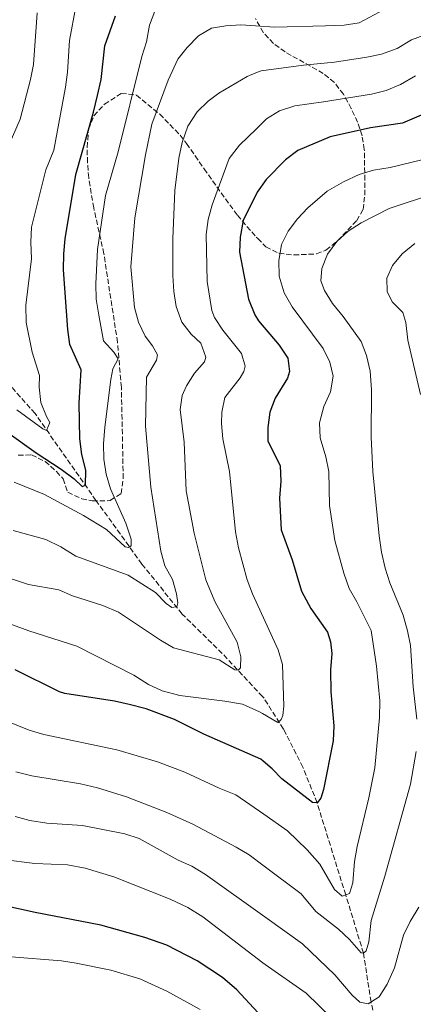
# Model space of a CAD drawing. Units: metres. Extents: x 617957 to 621419, y 4713241 to 4715613.
# Drawn here: x 618783 to 618913, y 4713586 to 4713911 of the extents above; entities that cross this region are included whole.
import ezdxf

# ---------------------------------------------------------------- set-up
doc = ezdxf.new("R2010")
doc.units = ezdxf.units.M
doc.header["$MEASUREMENT"] = 0
doc.linetypes.add('DGN Style 3', pattern=[2.435891, 1.739922, -0.695969])
for name, color, linetype, lineweight in [('Barranco lineal', 142, 'DGN Style 3', 13), ('Curva de nivel directora', 30, 'Continuous', 30), ('Curva de nivel intermedia', 30, 'Continuous', 0), ('Zona arbolada', 92, 'DGN Style 3', 0)]:
    doc.layers.add(name, color=color, linetype=linetype, lineweight=lineweight)

msp = doc.modelspace()

# ---------------------------------------------------------------- linework, layer by layer
at = {"layer": 'Barranco lineal', "color": 142, "linetype": 'DGN Style 3', "lineweight": 13}
msp.add_polyline3d([(618903.78, 4713567.11, 720), (618899.47, 4713586.5, 715), (618896.98, 4713602.61, 710), (618891.09, 4713621.86, 705), (618881.62, 4713652.31, 700), (618876.93, 4713664.09, 698.16), (618870.49, 4713676.66, 695.93), (618864.08, 4713686.84, 693.22), (618863.55, 4713687.4, 693.05), (618850.25, 4713701.67, 688.53), (618837, 4713714.68, 685.94), (618823.7, 4713731.18, 681.31), (618808.48, 4713752.24, 676.32), (618788.37, 4713780.93, 668.97), (618779.02, 4713791.43, 665.42)], dxfattribs=at)
at = {"layer": 'Curva de nivel directora', "color": 30, "linetype": 'Continuous', "lineweight": 30, "flags": 128}
for points, elevation in [([(618769.97, 4713781.28), (618788.67, 4713767.98), (618797.02, 4713762.6), (618801.3, 4713759.37), (618803.91, 4713756.84), (618805, 4713757.22), (618805.17, 4713762.23), (618803.78, 4713767.38), (618803.11, 4713772.63), (618802.91, 4713784.37), (618803.65, 4713795.4), (618799.85, 4713803.79), (618799.22, 4713808.75), (618797.8, 4713828.39), (618797.9, 4713833.69), (618798.34, 4713838.67), (618801.78, 4713859.96), (618807.69, 4713880.48), (618808.99, 4713886.03), (618810.19, 4713891.37), (618811.48, 4713902.41), (618815, 4713912.39)], 675), ([(618924.72, 4713883.26), (618909.87, 4713876.91), (618899.33, 4713875.34), (618885.98, 4713872.39), (618875.22, 4713867.81), (618871.22, 4713864.81), (618864.78, 4713858.24), (618861.82, 4713854.12), (618857.22, 4713844.75), (618856.16, 4713839.25), (618855.92, 4713834.26), (618858.92, 4713818.69), (618861.03, 4713813.59), (618862.26, 4713811.54), (618869.13, 4713803.53), (618871.91, 4713799.25), (618872.53, 4713794.86), (618871.83, 4713792.64), (618867.81, 4713785.98), (618865.95, 4713781.34), (618865.3, 4713776.37), (618865.37, 4713771.95), (618869.41, 4713763.62), (618869.62, 4713758.63), (618869.16, 4713752.97), (618869.7, 4713742.47), (618873.35, 4713732.61), (618876.45, 4713722.19), (618879.53, 4713716.54), (618885.12, 4713708.74), (618886.09, 4713705.45), (618886.52, 4713701.6), (618886.05, 4713696.27), (618886.17, 4713688.97), (618887.12, 4713677.78), (618886.98, 4713672.78), (618883.75, 4713656.75), (618882.88, 4713653.79), (618881.62, 4713652.31), (618880.15, 4713652.46), (618869.92, 4713660.2), (618866.79, 4713663.48), (618863.77, 4713666.06), (618863.02, 4713666.7), (618844.16, 4713675.03), (618834.46, 4713679.82), (618825.11, 4713683.35), (618819.47, 4713684.8), (618814.6, 4713685.94), (618798.21, 4713688.43), (618796.39, 4713688.99), (618781.79, 4713696.21)], 700), ([(618862.06, 4713583.04), (618855.1, 4713590.49), (618850.3, 4713594.57), (618841.99, 4713600.14), (618831.92, 4713605.21), (618824.65, 4713607.82), (618810.09, 4713611.84), (618788.35, 4713616.08), (618766.25, 4713620.95)], 725)]:
    msp.add_lwpolyline(points, dxfattribs=dict(at, elevation=elevation))
at = {"layer": 'Curva de nivel intermedia', "color": 30, "linetype": 'Continuous', "lineweight": 0, "flags": 128}
for points, elevation in [([(618781.14, 4713742.31), (618791.86, 4713739.36), (618796.86, 4713736.87), (618801.87, 4713733.83), (618819.13, 4713727.56), (618828.14, 4713721.76), (618831.67, 4713718.19), (618833.54, 4713716.89), (618834.28, 4713716.9), (618835.19, 4713717.1), (618835.54, 4713718.39), (618835.12, 4713721.32), (618833.76, 4713726.08), (618831.3, 4713730.63), (618829.96, 4713735.44), (618826.66, 4713756.63), (618824.86, 4713776.8), (618825.16, 4713792.97), (618828.56, 4713798.54), (618828.89, 4713800.38), (618827.19, 4713803.29), (618824.75, 4713806.55), (618822.59, 4713811.15), (618821.24, 4713815.98), (618819.98, 4713829.43), (618821.37, 4713845.62), (618824.88, 4713866.39), (618826.93, 4713876.56), (618832.32, 4713891.05), (618835.59, 4713898), (618838.67, 4713901.93), (618842.44, 4713905.71), (618846.69, 4713908.31), (618851.39, 4713909.09), (618856.38, 4713909.36), (618861.25, 4713909.04), (618867.56, 4713908.62), (618884.44, 4713909.08), (618890.63, 4713909.32), (618895.58, 4713910.06), (618910.46, 4713918.09)], 685), ([(618773.18, 4713837.47), (618773.21, 4713842.47), (618774.75, 4713853.65), (618776.05, 4713858.49), (618777.7, 4713864.36), (618779.43, 4713869.05), (618783.41, 4713878.24), (618786.82, 4713891.32), (618787.79, 4713896.23), (618789.04, 4713913.39)], 665), ([(618781.45, 4713758.28), (618791.43, 4713754.22), (618804.4, 4713747.27), (618812, 4713742.61), (618818.15, 4713736.84), (618819.26, 4713736.67), (618820.17, 4713737.24), (618820.13, 4713739.44), (618818.39, 4713744.74), (618813.25, 4713756.04), (618811.91, 4713760.86), (618811.08, 4713765.91), (618810.96, 4713770.92), (618811.38, 4713776.41), (618813.41, 4713792.22), (618814.08, 4713795.72), (618815.87, 4713799.06), (618814.36, 4713801.24), (618811.02, 4713804.96), (618809.39, 4713813.46), (618808.57, 4713818.77), (618808.46, 4713823.77), (618808.99, 4713835.16), (618811.69, 4713852.98), (618815.78, 4713867.42), (618823.63, 4713898.91), (618825.2, 4713903.71), (618826.22, 4713909.23), (618827.98, 4713913.9)], 680), ([(618786.95, 4713837.51), (618787.13, 4713842.51), (618791.89, 4713861.47), (618794.54, 4713867.94), (618798.43, 4713888.75), (618799.09, 4713893.72), (618799.78, 4713904.23), (618801.86, 4713915.44)], 670), ([(618775.74, 4713727.87), (618786.22, 4713724.39), (618796.17, 4713722.72), (618800.73, 4713720.68), (618810.76, 4713717.54), (618815.94, 4713715.32), (618829.86, 4713706), (618834.19, 4713703.47), (618849.25, 4713699.51), (618854.44, 4713696.29), (618855.55, 4713696.13), (618856.27, 4713696.87), (618856.4, 4713700.55), (618855.15, 4713705.39), (618847.86, 4713718.86), (618844.83, 4713725.97), (618840.96, 4713741.36), (618838.3, 4713755.35), (618837.62, 4713771.5), (618836.35, 4713782.32), (618837.01, 4713786.92), (618838.43, 4713790.06), (618841.04, 4713794.33), (618844.36, 4713798.06), (618844.88, 4713799.53), (618843.16, 4713804.2), (618839.99, 4713807.17), (618836.92, 4713811.11), (618835.07, 4713816.27), (618834.28, 4713821.21), (618833.97, 4713826.58), (618833.97, 4713838.66), (618834.63, 4713854.65), (618835.93, 4713865.32), (618836.95, 4713870.48), (618838.88, 4713875.84), (618841.93, 4713880.66), (618845.56, 4713884.13), (618849.17, 4713886.84), (618858.5, 4713892.36), (618861.41, 4713893.53), (618863.13, 4713894.22), (618877.12, 4713896.1), (618887.38, 4713897.05), (618898.05, 4713898.65), (618902.94, 4713899.7), (618908.12, 4713901.6), (618912.88, 4713904.37), (618917.94, 4713906.29)], 690), ([(618774.83, 4713713.37), (618786.29, 4713709.15), (618802.16, 4713704.08), (618821.02, 4713694.44), (618825.87, 4713691.42), (618830.42, 4713689.35), (618836.22, 4713687.73), (618851.11, 4713685.92), (618856.96, 4713684.91), (618862.6, 4713682.42), (618863.61, 4713681.83), (618868.68, 4713678.89), (618869.77, 4713679.83), (618870.3, 4713681.12), (618870.62, 4713684.25), (618870.21, 4713698.01), (618868.77, 4713702.8), (618863.27, 4713714.84), (618860.28, 4713721.36), (618858.49, 4713726.03), (618855.66, 4713736.6), (618854.63, 4713741.84), (618852.66, 4713761.83), (618850.46, 4713772.63), (618850.02, 4713777.61), (618850.14, 4713781.44), (618851.16, 4713786.23), (618856.2, 4713792.74), (618857.45, 4713794.78), (618857.79, 4713796.62), (618856.62, 4713800.82), (618850.48, 4713808.44), (618847.72, 4713812.63), (618846.84, 4713814.99), (618845.22, 4713824.52), (618844.97, 4713840.12), (618845.62, 4713845.08), (618846.93, 4713849.92), (618852.59, 4713865.18), (618856, 4713869.63), (618861.6, 4713875.05), (618864.92, 4713878.28), (618869.14, 4713880.96), (618874.24, 4713882.64), (618883.75, 4713883.9), (618899.58, 4713886.52), (618904.44, 4713887.67), (618909.16, 4713889.66), (618914.2, 4713892.5)], 695), ([(618775.17, 4713680.87), (618786.45, 4713676.28), (618791.26, 4713674.9), (618815.44, 4713669.77), (618828.85, 4713665.89), (618837.9, 4713662.42), (618849.2, 4713657.09), (618854.74, 4713654.98), (618863.96, 4713648.55), (618871.89, 4713643.01), (618878.36, 4713636.81), (618882.55, 4713632.04), (618887.33, 4713623.61), (618889.96, 4713621.43), (618892.32, 4713622.33), (618893.45, 4713625.81), (618894.02, 4713632.93), (618894.9, 4713637.85), (618898.74, 4713653.99), (618900.75, 4713663.88), (618902.29, 4713680.5), (618902.35, 4713686), (618901.33, 4713697.45), (618899.47, 4713709.28), (618894.78, 4713718.76), (618892.29, 4713723.1), (618890.48, 4713728.23), (618887.53, 4713738.97), (618885.74, 4713750.6), (618885.46, 4713761.74), (618884.5, 4713766.65), (618882.66, 4713772.9), (618882.44, 4713777.9), (618883.81, 4713783.21), (618886.03, 4713788.14), (618886.92, 4713793.28), (618885.83, 4713797.9), (618883.64, 4713802.41), (618873.42, 4713816.24), (618870.78, 4713820.78), (618869.04, 4713826.36), (618868.96, 4713831.36), (618869.85, 4713836.75), (618872.06, 4713841.24), (618875.18, 4713845.28), (618878.53, 4713848.94), (618884.91, 4713854.38), (618890.32, 4713857.51), (618895.53, 4713859.87), (618900.3, 4713861.38), (618905.83, 4713862.25), (618916.32, 4713864.81)], 705), ([(618914.57, 4713679.92), (618913.36, 4713690.67), (618912.53, 4713704.24), (618911.57, 4713709.14), (618910.05, 4713714.33), (618905.69, 4713725.04), (618904.11, 4713729.79), (618902.94, 4713735.09), (618902.18, 4713740.5), (618900.03, 4713761.75), (618899.54, 4713773.1), (618899.67, 4713788.85), (618899.22, 4713794.92), (618898, 4713800.06), (618896.16, 4713804.71), (618890.21, 4713813.04), (618886.71, 4713817.26), (618884.08, 4713821.57), (618882.91, 4713824.78), (618883.18, 4713828.91), (618885.04, 4713833.55), (618888.11, 4713837.79), (618891.85, 4713841.15), (618896.16, 4713843.95), (618905.52, 4713848.64), (618920.47, 4713853.62)], 710), ([(618782.33, 4713782.16), (618790.88, 4713775.87), (618792.18, 4713775.34), (618793.24, 4713777.93), (618792.1, 4713779.93), (618790.22, 4713784.56), (618789.73, 4713789.66), (618789.86, 4713793.48), (618787.35, 4713801.16), (618785.36, 4713811.04), (618785.27, 4713816.73), (618787.21, 4713832.02), (618786.95, 4713837.51)], 670), ([(618915.86, 4713787.2), (618911.64, 4713805.17), (618911.02, 4713810.97), (618909.99, 4713814.31), (618906.49, 4713817.88), (618904.85, 4713821.23), (618904.73, 4713825.67), (618906.55, 4713829.83), (618909.72, 4713833.7), (618913.97, 4713837.09)], 715), ([(618787.29, 4713661.19), (618803.4, 4713658.54), (618809.04, 4713657.2), (618818.54, 4713654.26), (618831.95, 4713649.15), (618840.58, 4713645.2), (618854.83, 4713637.7), (618859.11, 4713635.13), (618864.13, 4713631.39), (618876.39, 4713622.27), (618881.26, 4713616.42), (618888.69, 4713610.57), (618892.34, 4713607.15), (618896.2, 4713602.74), (618896.98, 4713602.61), (618897.81, 4713603.37), (618898.71, 4713606.34), (618899.47, 4713613.37), (618904.06, 4713628.06), (618912.53, 4713658.47), (618914.38, 4713669.23)], 710), ([(618781.95, 4713662.59), (618787.29, 4713661.19)], 710), ([(618781.77, 4713647.74), (618786.61, 4713646.48), (618792.24, 4713645.59), (618804.04, 4713644.8), (618818.04, 4713642.08), (618822.74, 4713640.47), (618835.63, 4713633.37)], 715), ([(618777.85, 4713633.61), (618788.25, 4713632.24), (618799.13, 4713631.8), (618804.94, 4713630.75), (618814.36, 4713627.89), (618833.07, 4713620.5), (618838.84, 4713617.69), (618843.79, 4713614.58), (618863.66, 4713599.39), (618864.47, 4713598.82), (618878.02, 4713589.42), (618898.93, 4713569)], 720), ([(618835.63, 4713633.37), (618840.21, 4713631.37), (618844.68, 4713628.59), (618864.31, 4713614.65), (618876.84, 4713605.75), (618887.49, 4713595.49), (618893.26, 4713588.74), (618895.81, 4713586.44), (618898.54, 4713585.93), (618902.14, 4713588.15), (618904.78, 4713592.4), (618907.22, 4713597.74), (618910.22, 4713608.52), (618912.36, 4713613.04), (618915.24, 4713617.82)], 715), ([(618780.5, 4713601.44), (618797.05, 4713600.06), (618801.99, 4713599.34), (618813.44, 4713597.02), (618823.02, 4713594.14), (618831.95, 4713590.05), (618843, 4713584)], 730)]:
    msp.add_lwpolyline(points, dxfattribs=dict(at, elevation=elevation))
at = {"layer": 'Zona arbolada', "color": 92, "linetype": 'DGN Style 3', "lineweight": 0}
for points in [[(618782.8, 4713767.16, 684.1), (618787.21, 4713767.24, 684.1), (618791.65, 4713765.1, 684.58), (618795.45, 4713761.8, 685.05), (618797.62, 4713759.32, 685.3), (618799.16, 4713754.94, 685.3), (618803.77, 4713752.77, 685.47), (618807.29, 4713752.13, 685.54), (618812.29, 4713752.06, 685.32), (618813.16, 4713752.23, 685.3), (618816.8, 4713754.49, 685.3), (618817.5, 4713759.48, 685.3), (618817.18, 4713776.53, 685.3), (618816.89, 4713789.59, 686.31), (618815.61, 4713804.49, 687.11), (618811.12, 4713833.74, 688.19), (618807.74, 4713848.89, 688.04), (618806.12, 4713858.85, 687.35), (618805.68, 4713863.86, 686.99), (618805.59, 4713868.87, 686.75), (618806.05, 4713874.79, 686.75), (618807.84, 4713879.36, 687.34), (618811.31, 4713883.14, 688.41), (618816.88, 4713886.72, 689.64), (618821.86, 4713886.19, 690.08), (618829.57, 4713879.89, 692.41), (618836.31, 4713872.94, 695.11), (618838.45, 4713870.17, 695.89), (618841.26, 4713866.09, 696.53), (618844.24, 4713861.82, 697.99), (618855.25, 4713846.45, 704.18), (618861.48, 4713839.25, 707.29), (618861.98, 4713838.76, 707.5), (618864.71, 4713836.07, 708.65), (618868.99, 4713833.88, 710.06), (618873.97, 4713833.34, 711.39), (618881.43, 4713833.68, 712.84), (618884.56, 4713834.92, 712.98), (618888.46, 4713838.1, 712.85), (618894.72, 4713844.68, 712.77), (618896.83, 4713848.34, 712.74), (618897.41, 4713853.12, 711.98), (618897.4, 4713858.05, 710.43), (618897.25, 4713868.18, 706), (618896.52, 4713872.71, 704.59), (618895.01, 4713877.22, 703.26), (618892.93, 4713881.71, 701.94), (618890.34, 4713886.43, 700.47), (618887.35, 4713890.33, 699.01), (618883.67, 4713893.35, 697.56), (618871.05, 4713900.41, 693.08), (618867.18, 4713903.21, 691.5), (618863.92, 4713906.78, 689.85), (618861.22, 4713911.51, 687.83)], [(618816.88, 4713886.72, 689.64), (618821.86, 4713886.19, 690.08), (618829.57, 4713879.89, 692.41), (618836.31, 4713872.94, 695.11), (618838.45, 4713870.17, 695.89), (618841.26, 4713866.09, 696.53), (618844.24, 4713861.82, 697.99), (618855.25, 4713846.45, 704.18), (618861.48, 4713839.25, 707.29), (618861.98, 4713838.76, 707.5), (618864.71, 4713836.07, 708.65), (618868.99, 4713833.88, 710.06), (618873.97, 4713833.34, 711.39), (618881.43, 4713833.68, 712.84), (618884.56, 4713834.92, 712.98), (618888.46, 4713838.1, 712.85), (618894.72, 4713844.68, 712.77), (618896.83, 4713848.34, 712.74), (618897.41, 4713853.12, 711.98), (618897.4, 4713858.05, 710.43), (618897.25, 4713868.18, 706), (618896.52, 4713872.71, 704.59), (618895.01, 4713877.22, 703.26), (618892.93, 4713881.71, 701.94), (618890.34, 4713886.43, 700.47), (618887.35, 4713890.33, 699.01), (618883.67, 4713893.35, 697.56), (618871.05, 4713900.41, 693.08), (618867.18, 4713903.21, 691.5), (618863.92, 4713906.78, 689.85), (618861.22, 4713911.51, 687.83)], [(618782.8, 4713767.16, 684.1), (618787.21, 4713767.24, 684.1), (618791.65, 4713765.1, 684.58), (618795.45, 4713761.8, 685.05), (618797.62, 4713759.32, 685.3), (618799.16, 4713754.94, 685.3), (618803.77, 4713752.77, 685.47), (618807.29, 4713752.13, 685.54), (618812.29, 4713752.06, 685.32), (618813.16, 4713752.23, 685.3), (618816.8, 4713754.49, 685.3), (618817.5, 4713759.48, 685.3), (618817.18, 4713776.53, 685.3), (618816.89, 4713789.59, 686.31), (618815.61, 4713804.49, 687.11), (618811.12, 4713833.74, 688.19), (618807.74, 4713848.89, 688.04), (618806.12, 4713858.85, 687.35), (618805.68, 4713863.86, 686.99), (618805.59, 4713868.87, 686.75), (618806.05, 4713874.79, 686.75), (618807.84, 4713879.36, 687.34), (618811.31, 4713883.14, 688.41), (618816.88, 4713886.72, 689.64)]]:
    msp.add_polyline3d(points, dxfattribs=at)

doc.saveas('drawing.dxf')
